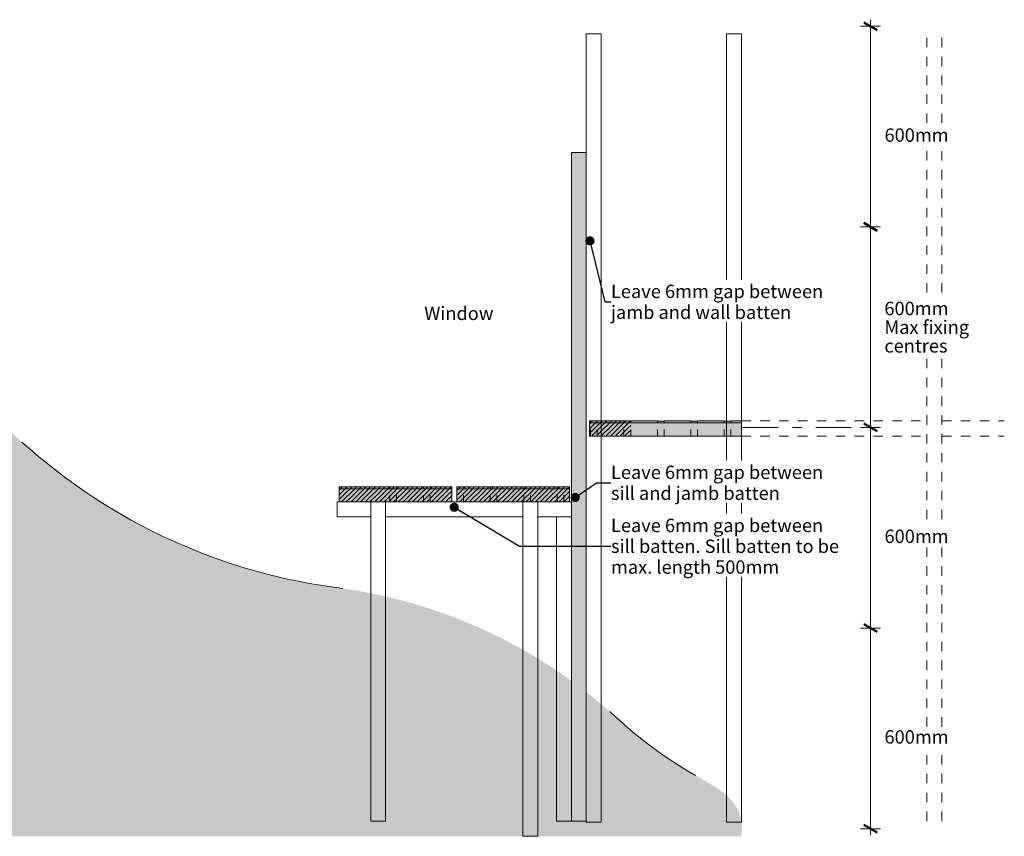
# Model space of a CAD drawing. Units: millimetres. Extents: x -191 to 4237, y -175 to 2464.
# Drawn here: x 1292 to 4237, y 22 to 2464 of the extents above; entities that cross this region are included whole.
import ezdxf

# ---------------------------------------------------------------- set-up
doc = ezdxf.new("R2010")
doc.units = ezdxf.units.MM
doc.header["$MEASUREMENT"] = 0
for name, pattern in [('Contour Line', [4, 2, -2]), ('Double Dashed', [21.872221, 10.583333, -4.233333, 2.822222, -4.233333]), ('Small Dashed', [56.444444, 28.222222, -28.222222]), ('Wipeout_Contour', [1000, 0, -1000])]:
    doc.linetypes.add(name, pattern=pattern)
for name, color, linetype, lineweight in [('0_Pen_No__182', 7, 'Continuous', 13), ('0_Pen_No__225', 5, 'Continuous', 13), ('0_Pen_No__45', 7, 'Continuous', 50), ('0_Pen_No__86', 7, 'Continuous', 25)]:
    doc.layers.add(name, color=color, linetype=linetype, lineweight=lineweight)
for name, color, linetype, lineweight, true_color in [('0_Pen_No__191', 7, 'Continuous', 13, 0xe8e8e8), ('0_Pen_No__192', 7, 'Continuous', 13, 0xd1d1d1), ('0_Pen_No__196', 7, 'Continuous', 13, 0x747474)]:
    doc.layers.add(name, color=color, linetype=linetype, lineweight=lineweight, true_color=true_color)
doc.styles.add('GENERATED_STYLE_1', font='txt')
doc.dimstyles.new('GENERATED_STYLE__3', dxfattribs={"dimtxt": 40, "dimasz": 30.4, "dimexe": 0.18, "dimexo": 400, "dimgap": 0, "dimtad": 1, "dimdec": 0, "dimzin": 0, "dimdsep": 46, "dimtxsty": 'GENERATED_STYLE_1', "dimblk": 'ARROWHEAD_2', "dimblk1": 'ARROWHEAD_2', "dimblk2": 'ARROWHEAD_2', "dimcen": 0.09, "dimse1": 1, "dimse2": 1, "dimclrd": 7, "dimclre": 7, "dimclrt": 7, "dimadec": 0, "dimazin": 0, "dimtfac": 1, "dimtdec": 4, "dimtmove": 2, "dimatfit": 3, "dimfxl": 0, "dimtolj": 1, "dimtzin": 0, "dimarcsym": 0})
doc.dimstyles.new('GENERATED_STYLE__4', dxfattribs={"dimtxt": 0.18, "dimasz": 54.72, "dimexe": 0.18, "dimexo": 0.0625, "dimgap": 0, "dimtad": 0, "dimtih": 1, "dimtoh": 1, "dimdec": 4, "dimzin": 0, "dimdsep": 46, "dimcen": 0.09, "dimadec": 0, "dimazin": 0, "dimtfac": 1, "dimtdec": 4, "dimtmove": 0, "dimatfit": 3, "dimldrblk": 'ARROWHEAD_11', "dimfxl": 0, "dimtolj": 1, "dimtzin": 0, "dimarcsym": 0})
pattern_1 = [(45, (2638.226, 783.606), (-7.07107, 7.07107), [10, 0])]

# ---------------------------------------------------------------- blocks, each defined once
blk = doc.blocks.new('*D5', base_point=(2638.2, 783.6))
at = {"layer": '0_Pen_No__182', "color": 7, "linetype": 'Continuous', "lineweight": 13}
for p, q in [((3836.5, 44.4), (3836.5, 644.4)), ((3866.5, 44.4), (3806.5, 44.4)), ((3836.5, 24.9), (3836.5, 44.4))]:
    blk.add_line(p, q, dxfattribs=at)
at = {"layer": '0_Pen_No__45', "color": 7, "linetype": 'Continuous', "lineweight": 50}
for p, q in [((3816.5, 656), (3856.5, 632.9)), ((3816.5, 56), (3856.5, 32.9))]:
    blk.add_line(p, q, dxfattribs=at)
at = {"color": 254, "linetype": 'Wipeout_Contour', "lineweight": 0, "ltscale": 15930.613646}
blk.add_wipeout([(3869.7, 290.3), (4069.8, 290.3), (4069.8, 347.5), (3869.7, 347.5)], dxfattribs=at)
at = {"layer": '0_Pen_No__86', "color": 7, "lineweight": 25, "insert": (3878.3, 298.9), "char_height": 40, "attachment_point": 7, "style": 'GENERATED_STYLE_1'}
blk.add_mtext('\\A1;{\\pql;\\fArial|b0|i0|c0|p34;600mm}', dxfattribs=at)
blk = doc.blocks.new('ARROWHEAD_2')
at = {"color": 0, "linetype": 'Continuous', "lineweight": 0}
for p, q in [((0, 0), (-1, 0)), ((-0.378, -0.655), (0.378, 0.655))]:
    blk.add_line(p, q, dxfattribs=at)
blk = doc.blocks.new('*D6', base_point=(2638.2, 783.6))
at = {"layer": '0_Pen_No__182', "color": 7, "linetype": 'Continuous', "lineweight": 13}
for p, q in [((3866.5, 1244.4), (3806.5, 1244.4)), ((3836.5, 644.4), (3836.5, 1244.4)), ((3866.5, 644.4), (3806.5, 644.4)), ((3836.5, 44.4), (3836.5, 644.4))]:
    blk.add_line(p, q, dxfattribs=at)
at = {"layer": '0_Pen_No__45', "color": 7, "linetype": 'Continuous', "lineweight": 50}
for p, q in [((3816.5, 1256), (3856.5, 1232.9)), ((3816.5, 656), (3856.5, 632.9))]:
    blk.add_line(p, q, dxfattribs=at)
at = {"color": 254, "linetype": 'Wipeout_Contour', "lineweight": 0, "ltscale": 16299.505795}
blk.add_wipeout([(3869.7, 890.3), (4069.8, 890.3), (4069.8, 947.5), (3869.7, 947.5)], dxfattribs=at)
at = {"layer": '0_Pen_No__86', "color": 7, "lineweight": 25, "insert": (3878.3, 898.9), "char_height": 40, "attachment_point": 7, "style": 'GENERATED_STYLE_1'}
blk.add_mtext('\\A1;{\\pql;\\fArial|b0|i0|c0|p34;600mm}', dxfattribs=at)
blk = doc.blocks.new('*D7', base_point=(2638.2, 783.6))
at = {"layer": '0_Pen_No__182', "color": 7, "linetype": 'Continuous', "lineweight": 13}
for p, q in [((3866.5, 1844.4), (3806.5, 1844.4)), ((3836.5, 1244.4), (3836.5, 1844.4)), ((3866.5, 1244.4), (3806.5, 1244.4))]:
    blk.add_line(p, q, dxfattribs=at)
at = {"layer": '0_Pen_No__45', "color": 7, "linetype": 'Continuous', "lineweight": 50}
for p, q in [((3816.5, 1856), (3856.5, 1832.9)), ((3816.5, 1256), (3856.5, 1232.9))]:
    blk.add_line(p, q, dxfattribs=at)
at = {"color": 254, "linetype": 'Wipeout_Contour', "lineweight": 0, "ltscale": 17189.115685}
blk.add_wipeout([(3869.4, 1459.9), (4148.7, 1459.9), (4148.7, 1629), (3869.4, 1629)], dxfattribs=at)
at = {"layer": '0_Pen_No__86', "color": 7, "lineweight": 25, "char_height": 40, "attachment_point": 7, "style": 'GENERATED_STYLE_1'}
for s, insert in [('\\A1;{\\pql;\\fArial|b0|i0|c0|p34;600mm}', (3878, 1580.4)), ('\\A1;{\\pql;\\fArial|b0|i0|c0|p34;Max fixing }', (3878, 1524.4)), ('\\A1;{\\pql;\\fArial|b0|i0|c0|p34;centres}', (3878, 1468.4))]:
    blk.add_mtext(s, dxfattribs=dict(at, insert=insert))
blk = doc.blocks.new('*D8', base_point=(2638.2, 783.6))
at = {"layer": '0_Pen_No__182', "color": 7, "linetype": 'Continuous', "lineweight": 13}
for p, q in [((3836.5, 2444.4), (3836.5, 2464)), ((3866.5, 2444.4), (3806.5, 2444.4)), ((3836.5, 1844.4), (3836.5, 2444.4)), ((3866.5, 1844.4), (3806.5, 1844.4))]:
    blk.add_line(p, q, dxfattribs=at)
at = {"layer": '0_Pen_No__45', "color": 7, "linetype": 'Continuous', "lineweight": 50}
for p, q in [((3856.5, 2432.9), (3816.5, 2456)), ((3816.5, 1856), (3856.5, 1832.9))]:
    blk.add_line(p, q, dxfattribs=at)
at = {"color": 254, "linetype": 'Wipeout_Contour', "lineweight": 0, "ltscale": 18000.694246}
blk.add_wipeout([(3869.7, 2090.3), (4069.8, 2090.3), (4069.8, 2147.5), (3869.7, 2147.5)], dxfattribs=at)
at = {"layer": '0_Pen_No__86', "color": 7, "lineweight": 25, "insert": (3878.3, 2098.9), "char_height": 40, "attachment_point": 7, "style": 'GENERATED_STYLE_1'}
blk.add_mtext('\\A1;{\\pql;\\fArial|b0|i0|c0|p34;600mm}', dxfattribs=at)
blk = doc.blocks.new('ARROWHEAD_11')
at = {"color": 0, "linetype": 'Continuous', "lineweight": 0}
blk.add_line((0, 0), (-1, 0), dxfattribs=at)
at = {"color": 0, "linetype": 'Continuous', "lineweight": 0, "const_width": 0.25, "flags": 128}
blk.add_lwpolyline([(-0.125, 0, 1), (0.125, 0, 1)], format="xyb", close=True, dxfattribs=at)

msp = doc.modelspace()

# ---------------------------------------------------------------- hatches: boundary and pattern name
at = {"layer": '0_Pen_No__191', "linetype": 'Continuous', "lineweight": 0, "true_color": 0xf3f3f3}
msp.add_hatch(color=7, dxfattribs=at).paths.add_polyline_path([(267.8, 21.6), (3450.2, 21.6, 0.058989), (3451, 60.9, 0.180922), (3410.4, 140.2, 0.051633), (3365.4, 173.8, 0.015285), (3313.3, 203.1, -0.05985), (3056.8, 394.8, 0.145983), (2258.3, 763, -0.155076), (1298.4, 1200.9, 0.118951), (696.5, 1538.9, -0.006561), (267.8, 1674.9)])
at = {"layer": '0_Pen_No__192', "linetype": 'Continuous', "lineweight": 13, "true_color": 0xd1d1d1}
for points in [[(2941.9, 67.2), (2941.9, 2066.5), (2986.3, 2066.5), (2986.3, 67.2)], [(2996.3, 1218.8), (3450.2, 1218.8), (3450.2, 1264.4), (3419.1, 1264.4), (3419.1, 1262.8), (3399.1, 1262.8), (3399.1, 1264.4), (3319.1, 1264.4), (3319.1, 1262.8), (3299.1, 1262.8), (3299.1, 1264.4), (3219.1, 1264.4), (3219.1, 1262.8), (3199.1, 1262.8), (3199.1, 1264.4), (2996.3, 1264.4)], [(2247.5, 1067.2), (2247.5, 1021.6), (2584.2, 1021.6), (2584.2, 1067.2)], [(2599.2, 1067.2), (2599.2, 1021.6), (2935.9, 1021.6), (2935.9, 1067.2)]]:
    msp.add_hatch(color=254, dxfattribs=at).paths.add_polyline_path(points)
at = {"layer": '0_Pen_No__225', "linetype": 'Continuous', "lineweight": 13}
h = msp.add_hatch(dxfattribs=at)
h.set_pattern_fill('Leaf_Fill_0002', color=5, style=0, pattern_type=2)
h.set_pattern_definition(pattern_1)
h.paths.add_polyline_path([(2941.9, 2066.5), (2986.3, 2066.5), (2986.3, 821.8), (2941.9, 821.8)])
h = msp.add_hatch(dxfattribs=at)
h.set_pattern_fill('Leaf_Fill_0002', color=5, style=0, pattern_type=2)
h.set_pattern_definition(pattern_1)
h.paths.add_polyline_path([(2996.3, 1264.4), (2996.3, 1218.8), (3119.1, 1218.8), (3119.1, 1262.8), (3099.1, 1262.8), (3099.1, 1264.4), (3019.1, 1264.4), (3019.1, 1262.8), (2999.1, 1262.8), (2999.1, 1264.4)])
h = msp.add_hatch(dxfattribs=at)
h.set_pattern_fill('Leaf_Fill_0002', color=5, style=0, pattern_type=2)
h.set_pattern_definition(pattern_1)
h.paths.add_polyline_path([(2247.5, 1021.6), (2584.2, 1021.6), (2584.2, 1067.2), (2519.1, 1067.2), (2519.1, 1065.6), (2499.1, 1065.6), (2499.1, 1067.2), (2419.1, 1067.2), (2419.1, 1065.6), (2399.1, 1065.6), (2399.1, 1067.2), (2319.1, 1067.2), (2319.1, 1065.6), (2299.1, 1065.6), (2299.1, 1067.2), (2247.5, 1067.2)])
h = msp.add_hatch(dxfattribs=at)
h.set_pattern_fill('Leaf_Fill_0002', color=5, style=0, pattern_type=2)
h.set_pattern_definition(pattern_1)
h.paths.add_polyline_path([(2599.2, 1067.2), (2599.1, 1067.2), (2599.1, 1065.6), (2599.2, 1065.6)])
h = msp.add_hatch(dxfattribs=at)
h.set_pattern_fill('Leaf_Fill_0002', color=5, style=0, pattern_type=2)
h.set_pattern_definition(pattern_1)
h.paths.add_polyline_path([(2599.2, 1021.6), (2935.9, 1021.6), (2935.9, 1067.2), (2919.1, 1067.2), (2919.1, 1065.6), (2899.1, 1065.6), (2899.1, 1067.2), (2819.1, 1067.2), (2819.1, 1065.6), (2799.1, 1065.6), (2799.1, 1067.2), (2719.1, 1067.2), (2719.1, 1065.6), (2699.1, 1065.6), (2699.1, 1067.2), (2619.1, 1067.2), (2619.1, 1065.6), (2599.2, 1065.6)])

# ---------------------------------------------------------------- linework, layer by layer
at = {"layer": '0_Pen_No__182', "color": 7, "linetype": 'Continuous', "lineweight": 13}
for p, q in [((2996.3, 1257.8), (3450.2, 1257.8)), ((2247.5, 1060.6), (2584.2, 1060.6)), ((2599.1, 1060.6), (2935.9, 1060.6))]:
    msp.add_line(p, q, dxfattribs=at)
at = {"layer": '0_Pen_No__182', "color": 7, "linetype": 'Contour Line', "lineweight": 13, "ltscale": 10}
for p, q in [((2999.1, 1218.8), (2999.1, 1264.4)), ((3019.1, 1218.8), (3019.1, 1264.4)), ((3099.1, 1218.8), (3099.1, 1264.4)), ((3119.1, 1218.8), (3119.1, 1264.4)), ((3199.1, 1218.8), (3199.1, 1264.4)), ((3219.1, 1218.8), (3219.1, 1264.4)), ((3299.1, 1218.8), (3299.1, 1264.4)), ((3319.1, 1218.8), (3319.1, 1264.4)), ((3399.1, 1218.8), (3399.1, 1264.4)), ((3419.1, 1218.8), (3419.1, 1264.4)), ((2399.1, 1021.6), (2399.1, 1067.2)), ((2419.1, 1021.6), (2419.1, 1067.2)), ((2499.1, 1021.6), (2499.1, 1067.2)), ((2519.1, 1021.6), (2519.1, 1067.2)), ((2599.1, 1021.6), (2599.1, 1067.2)), ((2619.1, 1021.6), (2619.1, 1067.2)), ((2699.1, 1021.6), (2699.1, 1067.2)), ((2719.1, 1021.6), (2719.1, 1067.2)), ((2799.1, 1021.6), (2799.1, 1067.2)), ((2819.1, 1021.6), (2819.1, 1067.2)), ((2899.1, 1021.6), (2899.1, 1067.2)), ((2919.1, 1021.6), (2919.1, 1067.2))]:
    msp.add_line(p, q, dxfattribs=at)
at = {"layer": '0_Pen_No__182', "color": 7, "linetype": 'Double Dashed', "lineweight": 13, "ltscale": 10}
msp.add_line((3454.5, 1244.4), (3784, 1244.4), dxfattribs=at)
at = {"layer": '0_Pen_No__182', "color": 7, "linetype": 'Continuous', "lineweight": 13, "flags": 128}
for points in [[(2986.3, 2422.2), (3030.6, 2422.2), (3030.6, 63.9), (2986.3, 63.9)], [(3405.9, 2422.2), (3450.2, 2422.2), (3450.2, 63.9), (3405.9, 63.9)], [(2941.9, 67.2), (2941.9, 2066.5), (2986.3, 2066.5), (2986.3, 67.2)], [(2996.3, 1218.8), (3450.2, 1218.8), (3450.2, 1264.4), (3419.1, 1264.4), (3419.1, 1262.8), (3399.1, 1262.8), (3399.1, 1264.4), (3319.1, 1264.4), (3319.1, 1262.8), (3299.1, 1262.8), (3299.1, 1264.4), (3219.1, 1264.4), (3219.1, 1262.8), (3199.1, 1262.8), (3199.1, 1264.4), (2996.3, 1264.4)], [(2247.5, 1067.2), (2247.5, 1021.6), (2584.2, 1021.6), (2584.2, 1067.2)], [(2599.2, 1067.2), (2599.2, 1021.6), (2935.9, 1021.6), (2935.9, 1067.2)]]:
    msp.add_lwpolyline(points, close=True, dxfattribs=at)
at = {"layer": '0_Pen_No__182', "color": 7, "linetype": 'Continuous', "lineweight": 13}
for points in [[(2341.5, 976.8), (2241.5, 976.8), (2241.5, 1021.6), (2341.5, 1021.6)], [(2341.5, 1021.6), (2341.5, 67.2), (2385.8, 67.2), (2385.8, 1021.6)], [(2385.8, 976.8), (2796.7, 976.8), (2796.7, 1021.6), (2385.8, 1021.6)], [(2796.7, 1021.6), (2796.7, 21.6), (2841, 21.6), (2841, 1021.6)], [(2841, 976.8), (2941.9, 976.8), (2941.9, 1021.6), (2841, 1021.6)], [(2897.5, 976.8), (2897.5, 67.2), (2941.9, 67.2), (2941.9, 976.8)]]:
    msp.add_lwpolyline(points, close=True, dxfattribs=at)
at = {"layer": '0_Pen_No__196', "color": 8, "linetype": 'Small Dashed', "lineweight": 13, "true_color": 0x747474}
for p, q in [((4005.2, 67.2), (4005.2, 2421.6)), ((4050.2, 67.2), (4050.2, 2421.6)), ((3450.2, 1264.4), (4005.2, 1264.4)), ((4050.2, 1264.4), (4236.7, 1264.4)), ((3450.2, 1218.8), (4005.2, 1218.8)), ((4050.2, 1218.8), (4236.7, 1218.8))]:
    msp.add_line(p, q, dxfattribs=at)
at = {"layer": '0_Pen_No__196', "color": 8, "linetype": 'Continuous', "lineweight": 13, "true_color": 0x747474}
for centre, radius, start, end in [((2467.3, 2492.2), 1741.8, 227.8475, 263.1074), ((3982.8, 1366.8), 1342.5, 226.3877, 240.0879)]:
    msp.add_arc(centre, radius, start, end, dxfattribs=at)

# ---------------------------------------------------------------- texts
at = {"layer": '0_Pen_No__86', "color": 7, "linetype": 'Continuous', "lineweight": 25, "insert": (2605.2, 1605.7), "char_height": 40, "attachment_point": 2, "style": 'GENERATED_STYLE_1'}
msp.add_mtext('\\A1;{\\pqc;\\fArial|b0|i0|c0|p34;Window}', dxfattribs=at)

# ---------------------------------------------------------------- next in the draw order: dimensions: what is measured, and where the dimension line sits
at = {"color": 7, "linetype": 'Continuous', "lineweight": 13}
dim = msp.add_linear_dim(base=(3836.5, 644.4), p1=(3784, 44.4), p2=(3784, 644.4), angle=90, text='<MeasuredValue>mm', dimstyle='GENERATED_STYLE__3', dxfattribs=at)
dim.commit()
dim.dimension.update_dxf_attribs({"geometry": '*D5', "text_midpoint": (4153.9, 318.9), "dimtype": 160, "text_rotation": 360})

# ---------------------------------------------------------------- next in the draw order: wipeouts: each hides what was drawn before it
at = {"color": 7, "linetype": 'Wipeout_Contour', "lineweight": 25, "ltscale": 15121.939868}
msp.add_wipeout([(3060.2, 1686.6), (3760.2, 1686.6), (3760.2, 1560.9), (3060.2, 1560.9)], dxfattribs=at).dxf.layer = '0_Pen_No__86'
at = {"color": 7, "linetype": 'Wipeout_Contour', "lineweight": 25, "ltscale": 14320.064455}
msp.add_wipeout([(3060.2, 1145.5), (3760.2, 1145.5), (3760.2, 1019.8), (3060.2, 1019.8)], dxfattribs=at).dxf.layer = '0_Pen_No__86'
at = {"color": 7, "linetype": 'Wipeout_Contour', "lineweight": 25, "ltscale": 14109.660637}
msp.add_wipeout([(3060.2, 986.9), (3760.2, 986.9), (3760.2, 798.4), (3060.2, 798.4)], dxfattribs=at).dxf.layer = '0_Pen_No__86'

# ---------------------------------------------------------------- next in the draw order: texts
at = {"layer": '0_Pen_No__86', "color": 7, "linetype": 'Continuous', "lineweight": 25, "char_height": 40, "width": 700, "attachment_point": 4, "style": 'GENERATED_STYLE_1'}
for s, insert, line_spacing_factor in [('\\A1;{\\pql;\\fArial|b0|i0|c0|p34;Leave 6mm gap between jamb and wall batten}', (3060.2, 1620.2), 0.937528), ('\\A1;{\\pql;\\fArial|b0|i0|c0|p34;Leave 6mm gap between sill and jamb batten}', (3060.2, 1079.1), 0.937528), ('\\A1;{\\pql;\\fArial|b0|i0|c0|p34;Leave 6mm gap between sill batten. Sill batten to be max. length 500mm }', (3060.2, 889.2), 0.934275)]:
    msp.add_mtext(s, dxfattribs=dict(at, insert=insert, line_spacing_factor=line_spacing_factor))

# ---------------------------------------------------------------- next in the draw order: dimensions: what is measured, and where the dimension line sits
at = {"color": 7, "linetype": 'Continuous', "lineweight": 13}
dim = msp.add_linear_dim(base=(3836.5, 1244.4), p1=(3784, 644.4), p2=(3784, 1244.4), angle=90, text='<MeasuredValue>mm', dimstyle='GENERATED_STYLE__3', dxfattribs=at)
dim.commit()
dim.dimension.update_dxf_attribs({"geometry": '*D6', "text_midpoint": (4153.9, 918.9), "dimtype": 160, "text_rotation": 360})

# ---------------------------------------------------------------- next in the draw order: leaders
at = {"layer": '0_Pen_No__182', "color": 7, "linetype": 'Continuous', "lineweight": 13, "annotation_type": 0, "has_hookline": 1, "hookline_direction": 0}
for points, text_width in [([(2997.3, 1802.6), (3042.1, 1620.2), (3060.2, 1620.2)], 619.6), ([(2953.3, 1035.1), (3017, 1079.1), (3060.2, 1079.1)], 619.6), ([(2591.1, 1005.8), (2786.8, 889.2), (3060.2, 889.2)], 648.6)]:
    msp.add_leader(points, dimstyle='GENERATED_STYLE__4', dxfattribs=dict(at, text_width=text_width))

# ---------------------------------------------------------------- next in the draw order: dimensions: what is measured, and where the dimension line sits
at = {"color": 7, "linetype": 'Continuous', "lineweight": 13}
dim = msp.add_linear_dim(base=(3836.5, 1844.4), p1=(3784, 1244.4), p2=(3784, 1844.4), angle=90, text='<MeasuredValue>mm^MMax fixing ^Mcentres', dimstyle='GENERATED_STYLE__3', dxfattribs=at)
dim.commit()
dim.dimension.update_dxf_attribs({"geometry": '*D7', "text_midpoint": (4153.6, 1488.4), "dimtype": 160, "text_rotation": 360})

# ---------------------------------------------------------------- next in the draw order: dimensions: what is measured, and where the dimension line sits
dim = msp.add_linear_dim(base=(3836.5, 2444.4), p1=(3784, 1844.4), p2=(3784, 2444.4), angle=90, text='<MeasuredValue>mm', dimstyle='GENERATED_STYLE__3', dxfattribs=at)
dim.commit()
dim.dimension.update_dxf_attribs({"geometry": '*D8', "text_midpoint": (4153.9, 2118.9), "dimtype": 160, "text_rotation": 360})

doc.saveas('drawing.dxf')
